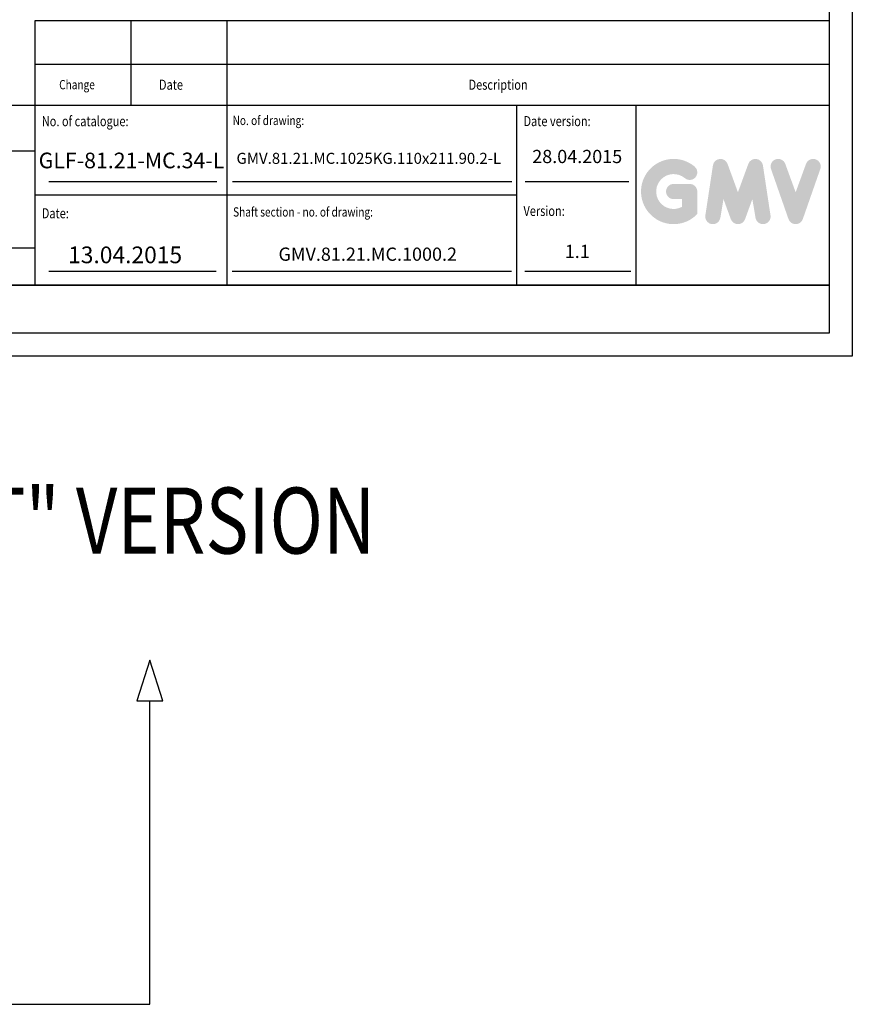
# Model space of a CAD drawing. Units: inches. Extents: x 60105 to 109011, y 3741 to 71530.
# Drawn here: x 74425 to 76317, y 37051 to 39287 of the extents above; entities that cross this region are included whole.
import ezdxf

# ---------------------------------------------------------------- set-up
doc = ezdxf.new("R2010")
doc.units = ezdxf.units.IN
doc.header["$MEASUREMENT"] = 0
doc.linetypes.add('CONTINUA', pattern=[0])
for name, color, linetype in [('CARTIGLIO', 7, 'CONTINUA'), ('MURO', 7, 'Continuous'), ('QUOTE', 1, 'Continuous'), ('TESTO', 2, 'Continuous'), ('VANO', 7, 'Continuous')]:
    doc.layers.add(name, color=color, linetype=linetype)
doc.styles.add('QUOTE', font='romans.shx', dxfattribs={"width": 0.8})

msp = doc.modelspace()

# ---------------------------------------------------------------- hatches: boundary and pattern name
at = {"layer": 'QUOTE'}
h = msp.add_hatch(color=256, dxfattribs=at)
h.paths.add_polyline_path([(75965.0697, 38845.51008), (75965.0697, 38896.47537, 0.4287573781), (75946.98757, 38913.68562, 0.0001472212), (75946.97743, 38913.70664), (75911.28748, 38913.70664, 1), (75911.28748, 38879.2441), (75930.60717, 38879.2441), (75930.60717, 38861.87134, -1.9042134634), (75936.76239, 38926.83518), (75936.76239, 38926.83517, 1), (75958.91448, 38953.23501, 2.3147547561)])
h.paths.add_polyline_path([(75983.37838, 38842.19352, 0.9912278492), (76017.40389, 38836.73105), (76024.61373, 38879.2441), (76041.21166, 38833.71084, 0.6998439001), (76073.59009, 38833.71084), (76090.18801, 38879.2441), (76097.39786, 38836.73105, 0.9912278492), (76131.42337, 38842.19352), (76114.1921, 38955.91989, 0.7764552148), (76080.97075, 38959.25273), (76057.40087, 38894.75224), (76033.831, 38959.25273, 0.7764552148), (76000.60964, 38955.91989)])
h.paths.add_polyline_path([(76164.97956, 38959.25273, 0.9927481584), (76132.52613, 38947.66058), (76132.52615, 38947.66052, 0.0003132327), (76132.53327, 38947.64014, -0.0001907072), (76132.52893, 38947.65254), (76172.28334, 38833.92618, 0.7097744405), (76204.81553, 38833.92618), (76244.56994, 38947.65254, 0.9932437394), (76212.11634, 38959.24457, -0.0001260312), (76212.11931, 38959.25273), (76188.54944, 38894.75224)])

# ---------------------------------------------------------------- linework, layer by layer
at = {"layer": 'CARTIGLIO'}
for p, q in [((76317.3012, 42943.66338), (76317.3012, 38522.62338)), ((76264.9812, 42891.34338), (76264.9812, 38574.94338)), ((73235.6532, 38683.94338), (76264.9812, 38683.94338)), ((73235.6532, 38683.94338), (76264.9812, 38683.94338)), ((76264.9812, 38683.94338), (73235.6532, 38683.94338)), ((76264.9812, 38574.94338), (73235.6532, 38574.94338)), ((76317.3012, 38522.62338), (73183.3332, 38522.62338))]:
    msp.add_line(p, q, dxfattribs=at)
at = {"layer": 'MURO'}
for p, q in [((74720.92678, 37832.54562), (74691.53635, 37740.26602)), ((74750.3172, 37740.26602), (74720.92678, 37832.54562)), ((74691.53635, 37740.26602), (74750.3172, 37740.26602)), ((74720.92678, 37050.75769), (74720.92678, 37740.26602)), ((70189.27904, 37050.75769), (74720.92678, 37050.75769))]:
    msp.add_line(p, q, dxfattribs=at)
at = {"layer": 'TESTO', "color": 4}
for p, q in [((74491.3332, 38919.38338), (74873.71402, 38919.38338)), ((74909.28144, 38919.38338), (75543.79313, 38919.38338)), ((75573.73274, 38919.38338), (75809.3268, 38919.38338)), ((74491.3332, 38715.33538), (74871.88651, 38715.33538)), ((74908.4535, 38715.33538), (75542.9652, 38715.33538)), ((75572.90481, 38715.33538), (75813.79193, 38715.33538))]:
    msp.add_line(p, q, dxfattribs=at)
at = {"layer": 'VANO'}
for p, q in [((76264.9812, 39284.41285), (74459.9412, 39284.41285)), ((74459.9412, 39284.41285), (74459.9412, 39184.98699)), ((74677.9412, 39284.41285), (74677.9412, 39184.98699)), ((74895.9412, 39284.41285), (74895.9412, 39184.98699)), ((76264.9812, 39184.98699), (74459.9412, 39184.98699)), ((74459.9412, 39184.98699), (74459.9412, 39092.03938)), ((74677.9412, 39184.98699), (74677.9412, 39092.03938)), ((74895.9412, 39184.98699), (74895.9412, 39092.03938)), ((76264.9812, 39092.03938), (73235.6532, 39092.03938)), ((74459.9412, 39092.03938), (74459.9412, 38683.94338)), ((74895.9412, 39092.03938), (74895.9412, 38683.94338)), ((75554.44998, 39092.03938), (75554.44998, 38683.94338)), ((75825.4932, 39092.03938), (75825.4932, 38683.94338)), ((74459.9412, 38988.30485), (73235.6532, 38988.30485)), ((75554.44998, 38887.99138), (74459.9412, 38887.99138)), ((73235.6532, 38768.66823), (74459.9412, 38768.66823))]:
    msp.add_line(p, q, dxfattribs=at)

# ---------------------------------------------------------------- texts
at = {"layer": 'TESTO', "color": 4, "style": 'QUOTE', "width": 0.8}
for s, height, p in [('Change', 21, (74515.15587, 39128.67243)), ('Description', 22.89, (75445.36386, 39127.63204)), ('Date', 22.89, (74741.94172, 39127.63204)), ('No. of catalogue:', 22.89, (74475.6372, 39044.82865)), ('No. of drawing:', 21, (74909.21893, 39047.44875)), ('Date version:', 22.89, (75570.14598, 39044.95138)), ('Shaft section - no. of drawing:', 21, (74910.3412, 38839.64014)), ('Version:', 22.89, (75570.14598, 38840.90338)), ('Date:', 22.89, (74475.6372, 38835.62968))]:
    msp.add_text(s, height=height, dxfattribs=at).set_placement(p)
at = {"layer": 'TESTO', "color": 7, "style": 'QUOTE', "width": 0.8}
msp.add_text('"LEFT" VERSION', height=150, dxfattribs=at).set_placement((73987.53662, 38074.1934))
at = {"layer": 'TESTO', "color": 2, "attachment_point": 5, "style": 'QUOTE'}
for s, insert, char_height, width in [('\\fTahoma|b0|i0;\\H1.315789x;\\T1;\\W1;GLF-81.21-MC.34-L', (74679.51046, 38967.04979), 27, 94.9014686), ('\\H0.833333x;GMV.81.21.MC.1025KG.110x211.90.2-L\\P', (75218.64767, 38971.85458), 30, 648.1802), ('28.04.2015', (75692.23911, 38972.17089), 30, 241.6528357), ('13.04.2015', (74664.99788, 38747.72926), 38, 418.65), ('1.1', (75692.23911, 38756.59555), 30, 241.6528357), ('GMV.81.21.MC.1000.2', (75216.29092, 38750.31953), 30, 444.1802)]:
    msp.add_mtext(s, dxfattribs=dict(at, insert=insert, char_height=char_height, width=width))

doc.saveas('drawing.dxf')
